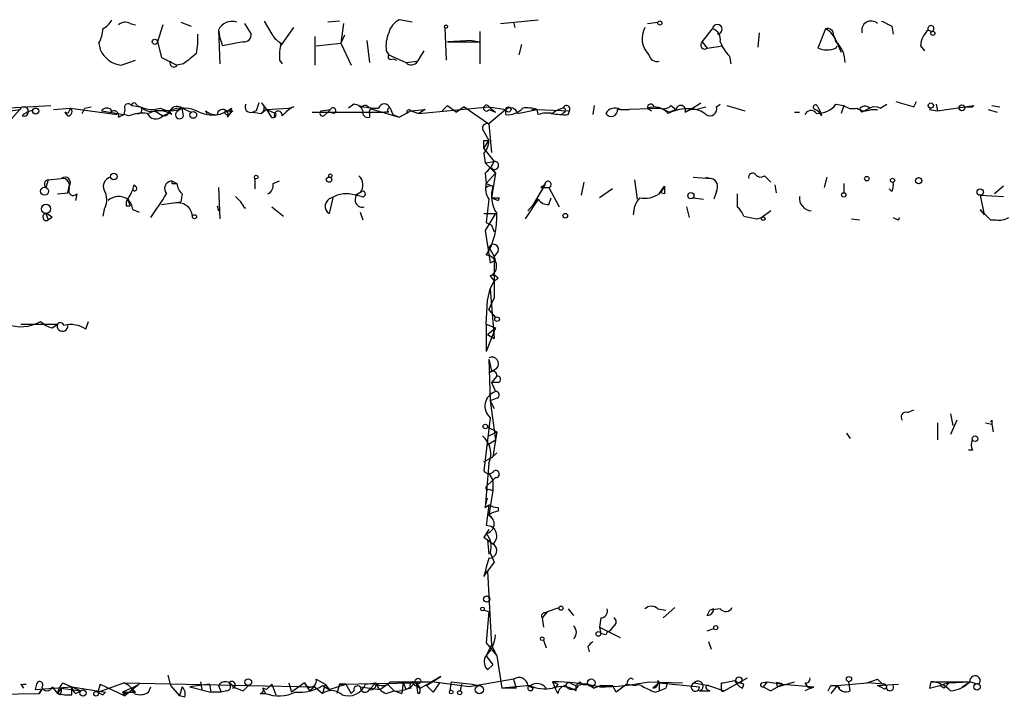
# Model space of a CAD drawing. Extents: x -24434 to 40507, y -119167 to 25838.
# Drawn here: x 449 to 513, y 24911 to 24955 of the extents above; entities that cross this region are included whole.
import ezdxf

# ---------------------------------------------------------------- set-up
doc = ezdxf.new("R2010")
doc.units = 0
doc.header["$MEASUREMENT"] = 0
doc.layers.add('MAIN', color=5, linetype='CONTINUOUS')

msp = doc.modelspace()

# ---------------------------------------------------------------- linework, layer by layer
at = {"layer": 'MAIN'}
for p, q in [((455.93, 24954.6817), (456.2687, 24954.597)), ((458.0467, 24954.597), (457.708, 24953.4963)), ((459.232, 24954.7663), (459.9093, 24954.5123)), ((463.3807, 24954.6817), (463.804, 24954.0043)), ((464.6507, 24954.851), (465.1587, 24954.0043)), ((465.7513, 24953.2423), (466.598, 24954.4277)), ((469.5613, 24954.851), (468.7993, 24954.7663)), ((469.8153, 24954.6817), (469.646, 24953.4117)), ((474.3027, 24954.7663), (473.456, 24954.9357)), ((476.4193, 24954.4277), (476.504, 24952.311)), ((480.06, 24954.6817), (482.5153, 24954.9357)), ((480.9067, 24954.7663), (480.9913, 24954.4277)), ((489.6273, 24954.6817), (490.3047, 24954.7663)), ((493.1833, 24953.4963), (493.8607, 24954.343)), ((501.2267, 24954.343), (500.7187, 24953.073)), ((505.5447, 24954.5123), (505.6293, 24954.0043)), ((461.6873, 24954.2583), (461.772, 24953.7503)), ((461.6873, 24954.2583), (461.772, 24952.057)), ((461.772, 24953.7503), (461.9413, 24953.2423)), ((467.9527, 24953.835), (467.9527, 24951.9723)), ((469.9, 24953.9197), (469.646, 24953.4117)), ((478.7053, 24954.1737), (478.7053, 24952.057)), ((496.9087, 24954.089), (496.824, 24953.1577)), ((501.7347, 24953.9197), (502.2427, 24952.819)), ((507.9153, 24954.2583), (508.1693, 24954.1737)), ((453.898, 24953.4117), (453.9827, 24952.9883)), ((457.708, 24953.4963), (457.962, 24952.4803)), ((463.296, 24953.4963), (461.9413, 24953.2423)), ((468.0373, 24953.2423), (469.646, 24953.4117)), ((469.646, 24953.4117), (470.3233, 24951.9723)), ((471.3393, 24953.581), (471.5087, 24952.1417)), ((478.1973, 24953.581), (476.5887, 24953.4963)), ((476.5887, 24953.4963), (478.7053, 24953.4963)), ((478.1973, 24953.581), (478.7053, 24953.4963)), ((481.4147, 24953.327), (481.2453, 24952.6497)), ((493.1833, 24953.4963), (493.522, 24953.073)), ((493.522, 24953.073), (494.538, 24953.2423)), ((501.904, 24953.073), (501.9887, 24953.2423)), ((507.4073, 24953.2423), (507.6613, 24952.9037)), ((457.962, 24952.4803), (458.978, 24951.9723)), ((472.6093, 24952.9037), (472.7787, 24952.6497)), ((472.7787, 24952.6497), (473.8793, 24952.1417)), ((473.0327, 24952.3957), (473.2867, 24952.311)), ((475.0647, 24952.9037), (474.6413, 24952.2263)), ((494.9613, 24952.565), (495.046, 24952.057)), ((455.3373, 24951.9723), (456.2687, 24952.311)), ((459.4013, 24952.057), (458.978, 24951.9723)), ((465.6667, 24952.311), (465.836, 24952.057)), ((473.8793, 24952.1417), (474.6413, 24952.2263)), ((446.1933, 24949.0937), (450.7653, 24949.3477)), ((450.9347, 24949.0937), (452.0353, 24949.1783)), ((452.0353, 24949.1783), (455.0833, 24948.755)), ((452.9667, 24949.1783), (453.39, 24949.263)), ((456.0147, 24949.3477), (456.6073, 24949.263)), ((456.3533, 24949.3477), (456.6073, 24949.263)), ((459.3167, 24949.1783), (459.0627, 24949.009)), ((459.4013, 24948.6703), (459.3167, 24949.1783)), ((459.3167, 24949.1783), (459.9093, 24948.9243)), ((459.3167, 24949.1783), (459.9093, 24948.9243)), ((462.534, 24949.1783), (462.4493, 24948.8397)), ((464.4813, 24949.517), (464.82, 24949.0937)), ((464.82, 24949.0937), (466.2593, 24949.1783)), ((466.2593, 24949.1783), (466.598, 24949.263)), ((470.4927, 24949.4323), (470.154, 24949.1783)), ((471.0007, 24949.1783), (470.8313, 24949.3477)), ((471.424, 24949.263), (471.7627, 24949.0937)), ((472.8633, 24949.1783), (473.0327, 24948.755)), ((474.726, 24948.8397), (479.298, 24949.263)), ((476.5887, 24949.3477), (476.25, 24949.009)), ((476.5887, 24949.3477), (476.25, 24949.009)), ((476.5887, 24949.3477), (477.1813, 24948.9243)), ((477.6893, 24949.263), (477.1813, 24948.9243)), ((477.6893, 24949.263), (479.298, 24948.1623)), ((477.6893, 24949.263), (479.298, 24948.1623)), ((479.298, 24949.263), (480.3987, 24949.0937)), ((479.298, 24949.263), (479.7213, 24948.9243)), ((486.156, 24949.3477), (486.0713, 24948.755)), ((487.7647, 24949.0937), (490.474, 24949.1783)), ((489.6273, 24949.1783), (489.8813, 24949.009)), ((490.0507, 24949.263), (490.474, 24949.1783)), ((490.474, 24949.1783), (491.0667, 24948.9243)), ((491.1513, 24949.3477), (491.49, 24949.0937)), ((492.4213, 24949.0937), (493.0987, 24949.517)), ((492.76, 24949.0937), (493.4373, 24949.263)), ((494.1147, 24949.263), (494.3687, 24949.4323)), ((494.792, 24949.3477), (495.9773, 24949.009)), ((500.7187, 24949.263), (500.888, 24948.9243)), ((501.904, 24949.4323), (502.412, 24949.3477)), ((502.412, 24949.3477), (502.2427, 24948.8397)), ((504.1053, 24949.1783), (503.5973, 24948.9243)), ((504.7827, 24949.1783), (505.206, 24949.4323)), ((506.984, 24949.263), (507.1533, 24949.6017)), ((508.4233, 24949.4323), (508.508, 24949.009)), ((508.508, 24949.009), (510.8787, 24949.3477)), ((510.286, 24949.263), (510.794, 24949.263)), ((510.794, 24949.263), (510.8787, 24949.3477)), ((510.8787, 24949.3477), (510.794, 24949.263)), ((512.064, 24949.3477), (512.572, 24949.263)), ((448.1407, 24949.009), (448.7333, 24949.0937)), ((448.7333, 24949.0937), (448.2253, 24948.501)), ((451.866, 24948.8397), (451.6967, 24948.9243)), ((451.866, 24948.6703), (451.6967, 24948.9243)), ((454.0673, 24949.009), (455.5067, 24948.755)), ((454.7447, 24949.009), (454.66, 24948.9243)), ((455.168, 24948.5857), (455.5067, 24948.755)), ((455.5913, 24949.0937), (455.5067, 24948.755)), ((455.8453, 24948.6703), (455.5067, 24948.755)), ((457.5387, 24949.009), (457.1153, 24948.8397)), ((458.47, 24949.009), (457.5387, 24949.009)), ((457.5387, 24949.009), (458.0467, 24948.6703)), ((458.47, 24948.8397), (458.0467, 24948.6703)), ((458.3007, 24948.6703), (458.0467, 24948.6703)), ((458.6393, 24948.755), (458.47, 24949.009)), ((460.8407, 24949.009), (460.9253, 24948.8397)), ((462.28, 24948.5857), (462.4493, 24948.8397)), ((462.6187, 24949.009), (462.4493, 24948.8397)), ((462.4493, 24949.009), (462.4493, 24948.8397)), ((464.1427, 24949.009), (463.8887, 24948.9243)), ((463.8887, 24948.9243), (464.4813, 24948.8397)), ((464.82, 24949.0937), (464.4813, 24948.8397)), ((464.82, 24949.0937), (465.4127, 24948.8397)), ((464.82, 24949.0937), (465.074, 24948.6703)), ((467.7833, 24948.9243), (472.5247, 24948.9243)), ((468.376, 24949.009), (468.9687, 24949.0937)), ((468.5453, 24948.6703), (468.7993, 24948.9243)), ((468.9687, 24949.0937), (468.7993, 24948.9243)), ((469.2227, 24948.8397), (468.7993, 24948.9243)), ((471.5087, 24948.8397), (471.5087, 24948.5857)), ((471.7627, 24949.0937), (473.456, 24948.5857)), ((472.7787, 24948.9243), (472.5247, 24948.9243)), ((473.0327, 24948.755), (473.456, 24948.5857)), ((473.456, 24948.5857), (474.218, 24949.009)), ((474.218, 24949.009), (475.1493, 24949.0937)), ((474.218, 24949.009), (474.726, 24948.8397)), ((475.1493, 24949.0937), (474.726, 24948.8397)), ((479.298, 24949.0937), (479.7213, 24948.9243)), ((480.3987, 24949.0937), (479.298, 24948.1623)), ((480.3987, 24948.755), (480.3987, 24949.0937)), ((481.1607, 24948.8397), (482.4307, 24949.0937)), ((482.092, 24949.0937), (482.4307, 24949.0937)), ((482.4307, 24949.0937), (484.5473, 24949.009)), ((482.5153, 24948.755), (482.4307, 24949.0937)), ((484.2087, 24948.9243), (484.0393, 24948.755)), ((484.4627, 24948.755), (484.5473, 24949.009)), ((487.7647, 24949.0937), (487.68, 24949.0937)), ((487.8493, 24949.0937), (488.442, 24949.0937)), ((491.49, 24949.0937), (491.0667, 24948.9243)), ((492.4213, 24949.0937), (492.0827, 24948.9243)), ((492.0827, 24948.9243), (492.4213, 24949.0937)), ((492.4213, 24949.0937), (492.0827, 24948.9243)), ((499.1947, 24948.9243), (499.5333, 24948.9243)), ((500.9727, 24948.6703), (500.888, 24948.9243)), ((503.428, 24949.0937), (503.5973, 24948.9243)), ((504.19, 24949.0937), (504.6133, 24949.0937)), ((508, 24949.0937), (508.508, 24949.009)), ((511.81, 24949.0937), (512.4027, 24948.9243)), ((479.298, 24948.1623), (479.4673, 24946.2997)), ((478.9593, 24947.6543), (479.298, 24947.0617)), ((478.9593, 24946.5537), (479.298, 24947.0617)), ((478.9593, 24947.0617), (479.298, 24947.0617)), ((478.9593, 24946.5537), (479.6367, 24945.707)), ((478.9593, 24946.215), (479.044, 24945.6223)), ((479.044, 24945.6223), (479.6367, 24945.707)), ((479.044, 24945.6223), (479.7213, 24944.945)), ((479.044, 24944.945), (479.1287, 24944.2677)), ((479.7213, 24944.945), (479.1287, 24944.2677)), ((479.4673, 24945.2837), (479.7213, 24944.945)), ((479.7213, 24944.945), (479.4673, 24943.3363)), ((492.5907, 24944.691), (493.776, 24944.6063)), ((493.4373, 24944.691), (493.776, 24944.6063)), ((493.4373, 24944.691), (493.776, 24944.6063)), ((497.2473, 24944.7757), (497.6707, 24944.3523)), ((501.3113, 24944.691), (501.142, 24944.0137)), ((450.596, 24944.5217), (450.4267, 24944.0137)), ((450.596, 24944.5217), (451.4427, 24944.6063)), ((451.866, 24943.675), (451.9507, 24944.0983)), ((451.866, 24943.675), (451.9507, 24944.0983)), ((456.184, 24944.183), (456.2687, 24944.0983)), ((458.6393, 24944.437), (458.978, 24944.2677)), ((458.6393, 24944.2677), (458.978, 24944.2677)), ((464.058, 24944.6063), (464.058, 24943.929)), ((465.2433, 24944.2677), (465.6667, 24944.437)), ((479.1287, 24944.2677), (479.552, 24944.0983)), ((479.1287, 24944.2677), (479.552, 24944.0983)), ((479.1287, 24944.0137), (479.1287, 24944.2677)), ((482.9387, 24944.183), (482.1767, 24942.913)), ((482.9387, 24944.183), (482.6847, 24944.0137)), ((485.4787, 24944.3523), (485.3093, 24943.5057)), ((488.7807, 24944.5217), (488.95, 24943.2517)), ((490.3893, 24943.5903), (490.728, 24944.0983)), ((497.9247, 24944.183), (498.0093, 24943.675)), ((502.412, 24944.2677), (502.412, 24943.675)), ((512.826, 24944.0983), (512.2333, 24943.5903)), ((451.1887, 24943.5903), (451.866, 24943.675)), ((452.4587, 24943.5903), (452.374, 24943.167)), ((459.3167, 24943.5903), (459.232, 24943.0823)), ((461.6873, 24944.0137), (461.772, 24941.9817)), ((470.5773, 24943.5057), (471.0007, 24943.7597)), ((471.0007, 24943.421), (470.5773, 24943.5057)), ((482.6847, 24944.0137), (483.1927, 24944.0137)), ((483.1927, 24944.0137), (483.87, 24942.7437)), ((487.3413, 24943.929), (486.4947, 24943.3363)), ((490.728, 24943.5903), (490.474, 24943.675)), ((494.1147, 24943.7597), (493.9453, 24943.2517)), ((495.4693, 24943.5903), (495.4693, 24942.7437)), ((505.5447, 24943.7597), (505.3753, 24943.929)), ((511.302, 24943.5057), (512.826, 24943.421)), ((511.302, 24943.5057), (511.556, 24942.2357)), ((455.676, 24942.8283), (455.93, 24942.8283)), ((455.7607, 24943.2517), (455.93, 24942.8283)), ((457.962, 24942.913), (459.232, 24943.0823)), ((461.6027, 24942.8283), (461.6873, 24942.4897)), ((469.138, 24943.3363), (468.884, 24942.3203)), ((479.4673, 24943.3363), (479.8907, 24943.167)), ((479.9753, 24943.3363), (479.8907, 24943.167)), ((482.5153, 24943.2517), (481.6687, 24941.9817)), ((481.838, 24942.4897), (482.5153, 24943.2517)), ((483.1927, 24942.913), (483.362, 24943.3363)), ((492.5907, 24943.3363), (493.268, 24943.2517)), ((450.4267, 24942.3203), (450.596, 24941.897)), ((454.2367, 24942.5743), (454.152, 24942.151)), ((456.0993, 24942.5743), (456.5227, 24942.405)), ((465.1587, 24942.7437), (465.9207, 24942.151)), ((470.916, 24942.405), (471.0853, 24941.897)), ((478.9593, 24942.3203), (479.7213, 24942.3203)), ((479.7213, 24942.3203), (479.044, 24941.2197)), ((492.1673, 24942.7437), (492.3367, 24942.0663)), ((497.6707, 24942.4897), (497.078, 24942.0663)), ((511.302, 24942.5743), (511.556, 24942.2357)), ((450.85, 24942.0663), (450.596, 24941.897)), ((479.1287, 24941.7277), (479.4673, 24941.5583)), ((479.4673, 24941.5583), (479.6367, 24941.135)), ((496.7393, 24941.9817), (497.078, 24942.0663)), ((502.92, 24941.9817), (503.428, 24941.897)), ((505.968, 24941.897), (506.0527, 24942.0663)), ((511.9793, 24941.897), (512.318, 24941.897)), ((479.044, 24941.2197), (479.3827, 24939.103)), ((479.298, 24940.119), (479.6367, 24939.5263)), ((479.8907, 24939.865), (479.6367, 24939.5263)), ((479.7213, 24939.2723), (479.6367, 24939.5263)), ((479.6367, 24939.5263), (479.6367, 24936.817)), ((479.3827, 24938.2563), (479.6367, 24937.9177)), ((479.3827, 24937.4097), (479.6367, 24937.9177)), ((479.8907, 24938.087), (479.6367, 24937.9177)), ((479.2133, 24936.6477), (479.3827, 24937.4097)), ((479.3827, 24937.4097), (479.6367, 24934.1923)), ((479.1287, 24935.1237), (479.2133, 24936.6477)), ((479.298, 24936.055), (479.6367, 24936.817)), ((479.298, 24936.055), (479.7213, 24935.547)), ((448.818, 24935.1237), (451.1887, 24935.1237)), ((450.85, 24934.8697), (451.1887, 24935.1237)), ((453.0513, 24934.785), (453.2207, 24935.293)), ((479.1287, 24935.1237), (479.7213, 24934.8697)), ((479.1287, 24935.1237), (479.1287, 24933.3457)), ((479.7213, 24934.8697), (479.1287, 24933.3457)), ((479.2133, 24934.4463), (479.7213, 24934.8697)), ((479.2133, 24934.4463), (479.6367, 24934.1923)), ((479.298, 24932.8377), (479.4673, 24932.0757)), ((479.298, 24932.8377), (479.3827, 24930.1283)), ((479.3827, 24931.991), (479.806, 24932.245)), ((479.806, 24931.737), (479.4673, 24931.3137)), ((479.8907, 24931.3137), (479.4673, 24931.3137)), ((479.4673, 24931.3137), (479.7213, 24930.721)), ((479.806, 24930.2977), (479.3827, 24930.1283)), ((479.3827, 24930.1283), (479.6367, 24929.6203)), ((479.3827, 24930.1283), (479.7213, 24927.5883)), ((506.5607, 24929.3663), (506.984, 24929.5357)), ((479.3827, 24929.0277), (478.9593, 24925.5563)), ((508.508, 24928.689), (508.508, 24927.5883)), ((509.3547, 24929.2817), (509.524, 24928.5197)), ((509.778, 24928.8583), (509.3547, 24927.927)), ((511.6407, 24928.689), (512.064, 24928.6043)), ((512.064, 24928.8583), (512.064, 24928.6043)), ((479.2133, 24928.435), (479.806, 24928.0963)), ((479.298, 24927.8423), (479.806, 24928.0963)), ((479.806, 24928.0963), (479.552, 24926.4877)), ((502.5813, 24928.0117), (502.8353, 24927.673)), ((512.064, 24928.6043), (512.1487, 24928.0963)), ((479.2133, 24927.2497), (479.7213, 24927.5883)), ((479.806, 24926.7417), (479.4673, 24926.403)), ((510.794, 24926.911), (510.54, 24926.911)), ((478.9593, 24926.149), (479.552, 24926.4877)), ((479.298, 24926.0643), (479.044, 24923.1857)), ((479.1287, 24924.5403), (479.552, 24924.9637)), ((479.298, 24925.387), (479.552, 24924.9637)), ((479.7213, 24925.133), (479.552, 24924.9637)), ((479.552, 24924.9637), (479.552, 24924.2863)), ((479.298, 24924.371), (479.552, 24924.2863)), ((479.552, 24924.2863), (479.298, 24922.6777)), ((479.044, 24923.1857), (479.2133, 24923.7783)), ((479.044, 24923.1857), (479.298, 24923.355)), ((479.8907, 24923.1857), (479.8907, 24922.9317)), ((479.298, 24922.6777), (479.552, 24922.4237)), ((478.9593, 24921.2383), (479.2133, 24921.069)), ((479.2133, 24921.069), (479.552, 24920.815)), ((479.2133, 24921.069), (479.552, 24920.815)), ((479.2133, 24921.069), (479.298, 24920.1377)), ((479.3827, 24920.2223), (479.6367, 24919.6297)), ((478.9593, 24918.6983), (479.2133, 24919.037)), ((479.6367, 24919.6297), (479.2133, 24919.037)), ((479.6367, 24919.6297), (479.2133, 24919.037)), ((479.2133, 24919.037), (479.4673, 24914.211)), ((478.9593, 24916.497), (479.298, 24916.4123)), ((483.108, 24916.4123), (483.87, 24916.6663)), ((484.4627, 24916.5817), (484.8013, 24916.1583)), ((490.3047, 24916.5817), (490.8127, 24916.497)), ((491.4053, 24916.6663), (490.6433, 24915.989)), ((493.522, 24916.1583), (493.6913, 24916.497)), ((494.3687, 24916.5817), (493.6913, 24916.497)), ((493.9453, 24916.5817), (493.6913, 24916.497)), ((479.298, 24916.4123), (479.1287, 24914.3803)), ((483.108, 24916.4123), (482.7693, 24915.989)), ((482.7693, 24915.989), (482.854, 24915.3963)), ((482.9387, 24916.3277), (483.108, 24916.4123)), ((486.5793, 24915.989), (486.4947, 24915.3963)), ((486.4947, 24915.3963), (487.8493, 24914.719)), ((486.4947, 24915.3963), (486.5793, 24914.973)), ((487.426, 24915.481), (487.172, 24915.1423)), ((493.522, 24915.1423), (493.9453, 24915.3117)), ((482.854, 24914.5497), (483.0233, 24914.0417)), ((486.918, 24914.8883), (486.5793, 24914.973)), ((479.1287, 24914.3803), (479.806, 24913.5337)), ((479.1287, 24913.5337), (479.4673, 24914.211)), ((479.4673, 24914.211), (479.806, 24913.5337)), ((485.7327, 24914.1263), (485.8173, 24913.7877)), ((493.6067, 24914.465), (493.776, 24913.957)), ((479.1287, 24913.5337), (479.552, 24912.941)), ((479.806, 24913.5337), (480.1447, 24911.417)), ((479.2133, 24912.6023), (479.552, 24912.941)), ((458.3853, 24912.2637), (458.5547, 24911.5863)), ((468.0373, 24912.0097), (468.63, 24911.671)), ((475.234, 24911.5863), (476.1653, 24912.179)), ((476.1653, 24912.179), (475.5727, 24911.8403)), ((480.9067, 24912.0097), (478.028, 24911.5017)), ((480.9067, 24912.0097), (481.076, 24911.417)), ((488.5267, 24912.0943), (488.696, 24912.0097)), ((494.6227, 24911.2477), (496.1467, 24912.0943)), ((503.936, 24911.7557), (504.6133, 24912.0097)), ((448.818, 24911.671), (448.9873, 24911.417)), ((448.818, 24911.671), (448.9873, 24911.417)), ((448.9873, 24911.671), (449.1567, 24911.671)), ((449.834, 24911.671), (449.7493, 24911.3323)), ((449.7493, 24911.3323), (452.12, 24911.5017)), ((450.85, 24911.5017), (451.1887, 24911.0783)), ((451.4427, 24911.417), (451.1887, 24911.0783)), ((451.4427, 24911.417), (452.7127, 24911.2477)), ((451.5273, 24911.7557), (452.12, 24911.5017)), ((452.12, 24911.5017), (452.7127, 24911.2477)), ((452.12, 24911.5017), (454.3213, 24911.163)), ((452.12, 24910.9937), (452.12, 24911.5017)), ((453.8133, 24911.163), (455.5067, 24911.7557)), ((453.9827, 24911.671), (453.8133, 24911.163)), ((453.9827, 24911.671), (453.8133, 24911.163)), ((453.9827, 24911.671), (455.5913, 24910.909)), ((456.0147, 24911.417), (455.422, 24911.163)), ((456.0147, 24911.417), (455.422, 24911.163)), ((455.5067, 24911.7557), (463.6347, 24911.5863)), ((456.5227, 24911.671), (455.5913, 24910.909)), ((456.0147, 24911.417), (456.5227, 24911.671)), ((456.0147, 24911.417), (456.2687, 24911.163)), ((457.1153, 24911.163), (457.2847, 24911.5017)), ((458.5547, 24911.5863), (459.1473, 24910.909)), ((459.3167, 24911.5017), (459.1473, 24910.909)), ((461.0947, 24911.671), (459.8247, 24911.5017)), ((459.8247, 24911.5017), (461.1793, 24911.163)), ((460.502, 24911.8403), (460.5867, 24911.3323)), ((461.0947, 24911.671), (461.1793, 24911.163)), ((461.6873, 24911.5863), (461.8567, 24911.163)), ((461.6873, 24911.5863), (461.8567, 24911.163)), ((461.6873, 24911.5863), (461.8567, 24911.163)), ((462.6187, 24911.5017), (463.296, 24911.2477)), ((463.296, 24911.2477), (463.6347, 24911.5863)), ((463.6347, 24911.5863), (463.296, 24911.2477)), ((463.6347, 24911.5863), (467.9527, 24911.5017)), ((464.82, 24911.3323), (464.566, 24911.417)), ((464.566, 24911.417), (464.7353, 24911.0783)), ((465.1587, 24911.671), (465.4127, 24910.9937)), ((466.2593, 24911.7557), (466.4287, 24911.163)), ((467.2753, 24911.7557), (466.4287, 24911.163)), ((467.2753, 24911.7557), (467.614, 24911.2477)), ((467.9527, 24911.5017), (467.614, 24911.2477)), ((467.9527, 24911.5017), (468.4607, 24911.0783)), ((468.63, 24911.671), (468.4607, 24911.0783)), ((468.4607, 24911.5863), (468.884, 24911.3323)), ((468.63, 24911.671), (468.884, 24911.3323)), ((468.884, 24911.3323), (469.9847, 24911.671)), ((469.5613, 24911.671), (469.392, 24911.0783)), ((469.5613, 24911.671), (474.5567, 24911.7557)), ((469.9847, 24911.671), (469.5613, 24911.671)), ((469.5613, 24911.671), (469.9847, 24911.671)), ((469.9847, 24911.671), (470.3233, 24911.0783)), ((470.916, 24911.5017), (472.186, 24911.3323)), ((471.2547, 24911.671), (471.932, 24911.7557)), ((471.932, 24911.7557), (471.5087, 24911.3323)), ((472.186, 24911.3323), (472.694, 24911.671)), ((472.694, 24911.671), (473.1173, 24911.2477)), ((472.8633, 24911.8403), (473.71, 24911.8403)), ((473.71, 24911.8403), (473.6253, 24911.0783)), ((473.71, 24911.8403), (473.8793, 24911.3323)), ((473.71, 24911.8403), (475.5727, 24911.8403)), ((474.218, 24911.417), (473.8793, 24911.3323)), ((474.3873, 24911.671), (474.8107, 24911.417)), ((474.5567, 24911.7557), (474.6413, 24911.163)), ((474.5567, 24911.7557), (474.6413, 24911.163)), ((474.5567, 24911.7557), (474.8107, 24911.417)), ((474.8107, 24911.417), (475.5727, 24911.8403)), ((474.8107, 24911.163), (474.8107, 24911.417)), ((475.6573, 24911.163), (475.234, 24911.5863)), ((478.028, 24911.5017), (475.5727, 24911.8403)), ((476.0807, 24911.7557), (475.6573, 24911.163)), ((476.0807, 24911.7557), (475.6573, 24911.163)), ((476.8427, 24911.8403), (476.758, 24911.2477)), ((476.8427, 24911.8403), (478.1973, 24911.671)), ((477.52, 24911.671), (477.4353, 24911.2477)), ((478.1973, 24911.671), (478.6207, 24911.5863)), ((482.0073, 24911.5863), (480.1447, 24911.417)), ((481.076, 24911.417), (480.1447, 24911.417)), ((481.838, 24911.5863), (482.1767, 24911.417)), ((483.4467, 24911.8403), (483.616, 24911.417)), ((483.7853, 24911.671), (483.616, 24911.417)), ((483.7853, 24911.0783), (483.616, 24911.417)), ((484.7167, 24911.671), (484.9707, 24911.5863)), ((485.2247, 24911.8403), (484.9707, 24911.5863)), ((484.9707, 24911.2477), (484.9707, 24911.5863)), ((485.7327, 24911.671), (486.156, 24911.417)), ((486.5793, 24911.5863), (486.156, 24911.417)), ((486.5793, 24911.5863), (487.3413, 24911.5863)), ((487.5953, 24911.163), (487.3413, 24911.5863)), ((488.2727, 24911.671), (488.8653, 24911.5863)), ((489.712, 24911.8403), (491.9133, 24911.7557)), ((490.3893, 24911.7557), (489.966, 24911.417)), ((490.3047, 24911.925), (490.3893, 24911.7557)), ((490.3893, 24911.7557), (490.3893, 24911.2477)), ((490.3893, 24911.7557), (493.014, 24911.5017)), ((490.3893, 24911.2477), (490.8127, 24911.417)), ((490.8973, 24911.7557), (490.8127, 24911.417)), ((492.6753, 24911.7557), (493.6067, 24911.5863)), ((493.6067, 24911.5863), (494.6227, 24911.2477)), ((494.4533, 24911.417), (494.4533, 24911.7557)), ((495.8927, 24911.671), (495.554, 24911.7557)), ((495.808, 24911.417), (495.8927, 24911.671)), ((497.078, 24911.7557), (497.4167, 24911.8403)), ((497.4167, 24911.8403), (497.1627, 24911.5017)), ((497.1627, 24911.5017), (497.6707, 24911.2477)), ((497.1627, 24911.5017), (497.6707, 24911.2477)), ((497.4167, 24911.8403), (498.4327, 24911.671)), ((498.4327, 24911.671), (497.6707, 24911.2477)), ((498.0093, 24911.7557), (498.094, 24911.5017)), ((498.094, 24911.5017), (499.1947, 24911.8403)), ((498.4327, 24911.671), (500.4647, 24911.5017)), ((499.872, 24911.7557), (500.0413, 24911.5017)), ((500.4647, 24911.5017), (499.872, 24911.2477)), ((500.0413, 24911.5017), (500.2953, 24911.417)), ((500.2953, 24911.417), (500.4647, 24911.5017)), ((501.9887, 24911.5863), (501.5653, 24911.0783)), ((501.5653, 24911.5863), (501.9887, 24911.5863)), ((501.9887, 24911.5863), (503.936, 24911.7557)), ((501.9887, 24911.5863), (502.158, 24911.417)), ((502.8353, 24911.2477), (502.7507, 24911.8403)), ((505.0367, 24911.671), (503.936, 24911.7557)), ((505.0367, 24911.671), (503.936, 24911.7557)), ((504.6133, 24911.5863), (505.968, 24911.671)), ((504.952, 24911.417), (504.6133, 24911.5863)), ((508, 24911.417), (508.6773, 24911.5863)), ((508.0847, 24911.8403), (510.6247, 24911.8403)), ((509.27, 24911.7557), (508.6773, 24911.5863)), ((508.9313, 24911.417), (508.6773, 24911.5863)), ((509.27, 24911.7557), (510.6247, 24911.8403)), ((510.1167, 24911.5017), (510.6247, 24911.8403)), ((510.6247, 24911.8403), (511.2173, 24911.671)), ((445.516, 24910.9937), (450.0033, 24911.0783)), ((450.1727, 24911.3323), (450.0033, 24911.0783)), ((450.0033, 24911.0783), (450.1727, 24911.3323)), ((451.358, 24910.9937), (451.1887, 24911.0783)), ((452.374, 24911.0783), (452.7127, 24911.2477)), ((454.152, 24910.9937), (454.3213, 24911.163)), ((455.422, 24911.163), (455.5913, 24910.909)), ((455.422, 24911.163), (455.676, 24911.0783)), ((455.422, 24911.163), (456.2687, 24911.163)), ((459.486, 24910.8243), (459.1473, 24910.909)), ((461.8567, 24911.163), (461.1793, 24911.163)), ((462.1953, 24911.2477), (461.8567, 24911.163)), ((464.3967, 24911.0783), (464.7353, 24911.0783)), ((470.4927, 24911.2477), (470.3233, 24911.0783)), ((472.6093, 24911.0783), (473.1173, 24911.2477)), ((473.1173, 24911.2477), (473.6253, 24911.0783)), ((473.1173, 24911.2477), (473.6253, 24911.0783)), ((490.1353, 24911.163), (490.3893, 24911.2477)), ((493.014, 24911.2477), (493.6913, 24911.2477)), ((493.522, 24911.3323), (493.6913, 24911.2477))]:
    msp.add_line(p, q, dxfattribs=at)
for centre, radius in [((476.5039, 24954.4912), 0.1058), ((490.4316, 24954.7241), 0.1338), ((457.5386, 24953.4964), 0.1693), ((508.2116, 24954.0467), 0.1338), ((449.7795, 24948.9849), 0.201), ((480.568, 24949.0937), 0.1693), ((508.0846, 24949.3477), 0.1693), ((510.106, 24949.1995), 0.1907), ((460.0363, 24948.7409), 0.2231), ((454.8716, 24944.7334), 0.2158), ((464.1426, 24944.691), 0.1197), ((468.884, 24944.5217), 0.1693), ((468.9686, 24944.7757), 0.1197), ((503.9148, 24944.5852), 0.1496), ((505.5869, 24944.4794), 0.1338), ((507.2924, 24944.4612), 0.201), ((450.3525, 24943.765), 0.2595), ((492.4515, 24943.4815), 0.201), ((502.412, 24943.5339), 0.1411), ((511.3019, 24943.7174), 0.2116), ((450.4462, 24942.62), 0.3002), ((460.121, 24942.1087), 0.1338), ((484.2721, 24942.1722), 0.1496), ((497.1626, 24941.9817), 0.1197), ((479.8271, 24935.4412), 0.1496), ((479.0651, 24928.4562), 0.1496), ((510.9633, 24927.6589), 0.1834), ((479.1528, 24917.2288), 0.201), ((478.8746, 24916.5817), 0.1197), ((483.9969, 24916.6241), 0.1338), ((494.0723, 24915.3541), 0.1338), ((482.7693, 24914.6344), 0.1197), ((486.4311, 24914.9519), 0.1496), ((463.6225, 24911.8041), 0.218), ((474.6836, 24911.8827), 0.1796), ((485.9624, 24911.7678), 0.2493), ((495.5781, 24911.9553), 0.201), ((502.7506, 24912.0097), 0.1693), ((478.6706, 24911.3208), 0.2702), ((511.0903, 24911.5017), 0.2116), ((452.8578, 24911.1086), 0.201), ((453.7075, 24911.0572), 0.1496), ((476.8426, 24911.1631), 0.1197), ((477.393, 24911.1207), 0.1338)]:
    msp.add_circle(centre, radius, dxfattribs=at)
for centre, radius, start, end in [((451.8951, 24954.4582), 2.2598, 332.413275, 357.077961), ((453.4326, 24955.6551), 1.4964, 298.735138, 331.264862), ((455.6034, 24954.1496), 0.6243, 58.458631, 134.22122), ((462.5482, 24953.8864), 0.9378, 69.756434, 156.636149), ((474.035, 24953.7783), 1.2941, 116.576931, 166.108716), ((490.7705, 24953.708), 1.4969, 151.262153, 224.994587), ((494.174, 24954.3176), 0.3143, 274.616804, 175.365028), ((493.6426, 24953.6364), 0.7395, 349.079064, 72.846573), ((501.3536, 24953.9788), 0.3857, 351.184936, 109.210121), ((500.6482, 24953.186), 1.2936, 13.879402, 63.434949), ((504.1907, 24954.2389), 0.6121, 46.337144, 194.177014), ((589.8859, 25124.0415), 189.3504, 243.320371, 243.54954), ((508.0886, 24954.355), 0.1985, 293.994735, 209.161164), ((455.2121, 24953.708), 5.1292, 349.056798, 3.311688), ((463.3665, 24953.9338), 0.4431, 260.845888, 9.154112), ((466.4716, 24954.7246), 1.4975, 208.750617, 241.249383), ((474.7684, 24953.1999), 2.1793, 155.922459, 187.811463), ((508.8748, 24953.1435), 1.4709, 130.718332, 176.148352), ((469.0149, 24952.6073), 3.3613, 166.153931, 185.057234), ((493.3527, 24953.2847), 0.2625, 128.659808, 308.659808), ((496.8399, 24954.4145), 2.6363, 200.383071, 224.552782), ((501.3114, 24954.756), 1.7843, 250.599329, 289.397642), ((500.6352, 24952.1342), 1.8615, 0.230844, 47.031038), ((455.5493, 24953.6659), 1.7069, 203.389884, 262.864991), ((629.1519, 24740.7178), 271.0711, 128.542738, 128.771917), ((472.9057, 24952.5227), 0.1796, 135, 315), ((490.2623, 24952.7766), 0.5647, 192.985492, 282.995377), ((458.7663, 24952.0993), 0.2467, 149.016328, 329.048191), ((474.2286, 24952.4697), 0.4791, 223.198733, 329.468974), ((449.0074, 24948.9578), 0.3059, 249.989696, 153.627581), ((536.6106, 24906.679), 94.6529, 153.320357, 153.549513), ((451.86, 24948.9545), 0.2843, 271.209443, 51.928805), ((368.232, 24991.359), 94.6529, 333.306822, 333.536005), ((454.406, 24948.776), 0.4111, 34.525032, 145.474968), ((455.803, 24949.2206), 0.2469, 30.979674, 210.93987), ((456.184, 24949.3477), 0.1693, 0, 180), ((456.4419, 24949.0744), 0.2509, 249.318318, 48.749615), ((457.3463, 24950.7798), 1.6872, 244.024197, 288.343671), ((457.3694, 24950.0535), 1.098, 226.047932, 287.961359), ((458.597, 24950.6177), 1.6093, 243.434949, 296.565051), ((458.9879, 24948.7724), 0.5224, 50.990738, 172.596025), ((459.3517, 24946.8516), 2.3306, 62.791759, 112.229166), ((461.2769, 24950.708), 1.98, 244.269671, 309.413199), ((463.7564, 24949.2444), 0.3465, 147.158459, 292.455716), ((591.2197, 24906.9405), 133.8593, 161.453816, 161.683013), ((464.2486, 24949.1784), 0.4109, 304.490571, 55.501532), ((467.4014, 24947.4439), 1.9886, 113.828505, 141.923362), ((469.138, 24949.009), 0.1893, 296.578587, 153.421413), ((470.4811, 24948.7897), 0.6428, 19.948836, 88.965828), ((472.0108, 24953.3452), 4.1679, 253.560809, 271.244199), ((471.2335, 24949.1149), 0.2413, 37.862488, 164.765709), ((472.4823, 24949.0513), 0.4016, 18.434949, 161.565051), ((472.821, 24949.0513), 0.1339, 71.578587, 251.578587), ((479.1286, 24949.1784), 0.1894, 26.537987, 333.434949), ((480.695, 24948.7126), 0.4827, 15.265529, 127.864574), ((480.5065, 24950.1171), 1.3664, 265.474901, 316.601349), ((481.7534, 24946.8069), 2.385, 73.501866, 96.116015), ((484.5886, 24947.4023), 1.8358, 104.660003, 128.464348), ((484.3478, 24949.1239), 0.2303, 330.060645, 166.337839), ((484.1663, 24949.0513), 0.1339, 288.462013, 108.421413), ((487.5106, 24948.5011), 0.6825, 60.249913, 150.257201), ((489.839, 24949.2206), 0.2159, 11.325546, 191.299523), ((490.0507, 24947.993), 1.2587, 42.275832, 109.657192), ((490.6856, 24949.7712), 0.6295, 250.359033, 317.717127), ((491.7958, 24949.0419), 0.3102, 337.711329, 170.385829), ((493.6863, 24949.1286), 0.449, 236.317011, 17.417971), ((500.5705, 24949.2419), 0.1497, 8.103038, 261.859073), ((500.6945, 24950.3673), 1.5288, 267.732008, 322.294302), ((503.0048, 24950.11), 0.9657, 232.1297, 285.24367), ((503.7983, 24949.9506), 0.9421, 235.0583, 294.565749), ((503.7991, 24948.8764), 0.43, 44.594857, 149.648618), ((504.444, 24948.586), 0.6823, 60.237412, 119.762588), ((591.0748, 25245.7868), 308.2169, 253.938103, 254.167263), ((507.5389, 24949.64), 0.7149, 310.165762, 319.771643), ((449.6431, 24948.0363), 0.9748, 93.711633, 139.426758), ((454.8717, 24948.6915), 0.3147, 340.349851, 132.282263), ((456.7345, 24946.6804), 2.1795, 82.189251, 114.077796), ((457.5989, 24949.116), 0.6318, 205.932378, 315.134663), ((457.7929, 24947.4859), 1.5255, 56.299515, 93.190456), ((543.0703, 24906.5097), 94.6752, 153.327151, 153.556306), ((459.1473, 24948.755), 0.2677, 108.421413, 341.558284), ((461.5038, 24949.7283), 0.9783, 227.328017, 275.802085), ((461.9595, 24948.743), 0.357, 333.858397, 178.073738), ((462.28, 24948.9243), 0.1893, 153.421413, 333.448488), ((462.3647, 25076.0089), 127.0002, 269.885409, 270.114592), ((462.28, 25033.6589), 84.6501, 269.885409, 270.114592), ((465.2433, 24948.7551), 0.1894, 206.605648, 26.537987), ((465.5679, 24948.7127), 0.2714, 351.013107, 207.896174), ((468.4819, 24948.8502), 0.1909, 123.698393, 289.413376), ((471.4098, 24948.9102), 0.3392, 163.066164, 286.949994), ((471.678, 24948.9244), 0.1893, 63.421413, 206.578587), ((474.091, 24948.9243), 0.1526, 33.700477, 213.66924), ((483.1503, 24946.9352), 1.9274, 81.153943, 109.235894), ((484.2513, 24953.2018), 4.4518, 258.477037, 272.721781), ((487.2708, 24949.0513), 0.4114, 210.954203, 5.915695), ((492.2522, 24946.2984), 2.8411, 79.703812, 116.556934), ((492.527, 24947.7174), 1.3804, 48.739101, 94.391702), ((500.2772, 24948.5795), 0.4416, 36.101778, 156.581625), ((500.2524, 24948.3734), 0.7791, 22.400936, 67.599064), ((503.3647, 24948.8612), 0.241, 15.177971, 74.769907), ((479.1921, 24947.866), 0.3147, 70.332702, 222.282263), ((351.9593, 24946.8077), 127.0003, 359.885409, 0.114591), ((477.9437, 24947.1124), 1.3552, 318.535684, 357.856058), ((477.8155, 24946.512), 1.9912, 308.095812, 336.153792), ((479.6692, 24945.4484), 0.2606, 219.205858, 97.16319), ((451.6755, 24944.3311), 0.3605, 319.771109, 130.228891), ((454.8024, 24944.0791), 0.6283, 103.100569, 220.028583), ((470.2732, 24944.1791), 0.8169, 321.895561, 46.909648), ((496.4684, 24944.691), 0.2518, 42.262972, 199.658416), ((496.9933, 24945.1144), 0.4233, 216.886139, 306.867191), ((450.6384, 24944.2254), 0.2993, 98.143638, 225), ((451.491, 24944.1134), 0.4953, 338.14274, 95.59663), ((453.8784, 24944.6691), 2.3563, 323.019707, 348.094435), ((456.2093, 24943.9544), 0.1557, 225.026032, 67.569818), ((456.3538, 24944.2681), 0.1899, 206.619015, 243.380985), ((458.6817, 24943.929), 0.5098, 94.771109, 221.636339), ((459.2334, 24944.3523), 0.6001, 171.8861, 188.104447), ((459.9512, 24944.3309), 0.9752, 183.715594, 229.412088), ((464.5658, 24944.183), 0.6827, 299.760495, 7.126057), ((480.2291, 24943.929), 1.1513, 162.891783, 216.032861), ((479.4249, 24943.6331), 0.4823, 74.718831, 127.891655), ((481.6548, 24943.4916), 2.1886, 163.906088, 212.356143), ((483.1445, 24944.2165), 0.2085, 283.369578, 189.245482), ((489.6999, 24944.4274), 1.0795, 315.814435, 342.249869), ((617.7279, 24943.8443), 127.0002, 179.885409, 180.114592), ((493.6279, 24944.056), 0.5699, 328.672427, 74.937113), ((504.6985, 24944.1828), 0.9461, 333.434949, 10.320555), ((452.2329, 24943.802), 0.3095, 155.770566, 316.845922), ((453.1207, 24943.2137), 1.2862, 330.18992, 21.018001), ((455.1822, 24942.3626), 1.0607, 56.949639, 130.683901), ((76.8042, 25196.8206), 457.8921, 326.195341, 326.424531), ((461.5595, 24941.854), 1.9912, 23.846208, 51.904188), ((469.9869, 24941.877), 1.7324, 70.074536, 122.609438), ((471.0588, 24943.2137), 0.4829, 107.20043, 283.311165), ((471.0712, 24943.5903), 0.1835, 247.392151, 112.595845), ((489.4155, 24945.1571), 1.8447, 260.760304, 301.861843), ((500.3555, 24943.3163), 0.8288, 172.74294, 265.834591), ((456.142, 24942.9553), 0.483, 142.140624, 195.244715), ((455.1257, 24942.511), 0.9756, 3.719932, 49.39361), ((459.0203, 24942.041), 0.9798, 6.445442, 102.471724), ((469.1909, 24942.7913), 0.5622, 104.169742, 236.912042), ((860.2158, 24900.1644), 383.347, 173.546451, 173.775633), ((479.7213, 25070.3362), 127.0002, 269.885409, 270.114592), ((483.108, 24943.5903), 0.6826, 209.738635, 277.12814), ((490.3962, 24942.2135), 1.7003, 138.674281, 179.251915), ((450.469, 24942.0917), 0.2325, 100.483399, 303.11583), ((449.6217, 24940.4991), 1.9912, 51.912268, 66.153792), ((463.423, 24942.1336), 0.5271, 85.39704, 94.60296), ((475.2338, 24942.024), 4.5818, 328.220622, 3.70785), ((494.792, 24941.8123), 1.1516, 17.103826, 53.975919), ((538.6419, 25153.721), 215.8457, 258.576788, 258.805966), ((511.535, 24942.638), 0.2416, 195.290485, 254.709515), ((638.7252, 25069.1509), 179.6053, 224.885409, 225.114592), ((548.1186, 25026.6466), 94.6529, 243.327125, 243.556335), ((512.4872, 24943.2526), 1.3661, 262.885388, 299.730836), ((479.5943, 24939.9919), 0.3224, 336.82241, 156.782742), ((479.0922, 24938.903), 0.7089, 294.18979, 87.048805), ((437.232, 25023.8276), 94.6305, 296.45046, 296.67967), ((479.5521, 24937.9177), 0.3786, 26.565051, 116.578587), ((448.8126, 24937.4805), 2.5322, 248.551963, 300.243896), ((451.2544, 24936.4951), 1.675, 225.863544, 256.028469), ((451.5174, 24935.0016), 0.3506, 159.621814, 6.123628), ((451.3792, 24934.9756), 0.2413, 15.234291, 142.137512), ((452.0353, 24933.2326), 1.8553, 56.796436, 103.188356), ((479.4956, 24932.5413), 0.4291, 316.331342, 117.412843), ((479.5521, 24931.7935), 0.2601, 347.454468, 130.620402), ((479.8483, 24931.5254), 0.2158, 281.325546, 101.304725), ((480.0317, 24929.7784), 0.9924, 108.226814, 229.155718), ((479.7636, 24930.5094), 0.2158, 281.325546, 101.304725), ((506.4548, 24929.07), 0.3147, 70.332702, 222.282263), ((511.9374, 24928.9004), 0.1334, 288.299177, 341.605792), ((477.8695, 24926.6636), 1.5491, 337.240442, 49.542325), ((511.4287, 24927.2496), 0.7194, 151.913927, 208.079046), ((479.298, 24925.8105), 0.4235, 216.888839, 323.111161), ((479.7496, 24925.3588), 0.2275, 262.856246, 119.754253), ((479.2134, 24924.4556), 0.1198, 135, 315), ((817.9158, 24880.3492), 341.3378, 172.76196, 172.991124), ((479.9042, 24924.3552), 1.1696, 238.780836, 269.338642), ((479.95, 24921.9748), 0.9587, 93.546139, 132.848561), ((479.0042, 24922.1149), 0.6349, 281.308163, 62.433969), ((606.1401, 24836.8097), 152.6537, 146.192759, 146.421922), ((479.1518, 24921.3403), 0.6604, 307.301977, 92.004534), ((478.1975, 24920.6457), 1.2585, 340.341276, 42.275526), ((479.3155, 24920.3792), 0.4958, 267.977276, 61.512196), ((775.485, 24834.6142), 308.2168, 163.939379, 164.168557), ((486.5605, 24916.45), 0.4614, 272.33528, 16.58506), ((489.8813, 24916.137), 0.614, 46.405547, 133.587694), ((493.5219, 24916.5817), 0.4234, 270.013532, 0), ((494.7239, 24916.8559), 0.4488, 217.666685, 335.010871), ((482.9386, 24916.116), 0.2116, 89.972935, 216.875312), ((487.3201, 24915.735), 0.2752, 292.632677, 67.367323), ((484.4415, 24915.0577), 0.5556, 310.357465, 49.635856), ((477.6879, 24914.9662), 2.0349, 311.790904, 357.806059), ((487.2143, 24914.8461), 0.2992, 98.127394, 171.894264), ((570.5894, 24829.6332), 119.7487, 134.893867, 135.123016), ((479.7638, 24913.1527), 0.7784, 157.625871, 224.994796), ((467.6563, 24911.8827), 0.4016, 198.434949, 18.434949), ((481.2454, 24911.5187), 0.5965, 6.507803, 124.59856), ((488.8229, 24911.6287), 0.5518, 122.463229, 175.603684), ((499.9144, 24912.052), 0.2993, 261.856362, 8.124688), ((505.5447, 24912.687), 1.1516, 216.024081, 252.896174), ((510.9599, 24911.8918), 0.3391, 319.376715, 188.734602), ((448.9027, 24911.9257), 0.2684, 251.605552, 288.37419), ((448.9873, 24911.417), 0, 0, 0), ((450.0336, 24911.6468), 0.201, 313.790557, 173.087058), ((450.5114, 24911.6005), 0.3527, 196.262154, 343.733298), ((452.8812, 24910.6556), 1.7445, 140.904707, 165.977298), ((450.977, 24911.2901), 0.4827, 322.11877, 15.242626), ((452.6701, 24911.5438), 0.5517, 184.376403, 237.539959), ((455.2103, 24910.7821), 1.0177, 16.919786, 73.067804), ((458.8933, 24911.036), 0.6294, 340.344339, 47.723862), ((462.133, 24911.3234), 0.5175, 20.158137, 149.465403), ((462.1893, 24911.5319), 0.2843, 271.209443, 51.912942), ((462.5518, 24911.6314), 0.2246, 287.329675, 146.4019), ((464.3967, 24911.29), 0.2116, 270, 36.875312), ((549.6643, 24826.8267), 119.7487, 134.885409, 135.114591), ((466.9639, 24913.9277), 2.779, 264.192369, 302.589791), ((470.1498, 24912.104), 1.1868, 249.320206, 338.600251), ((470.7467, 24911.3041), 0.2602, 49.410647, 192.519254), ((471.2257, 24911.4638), 0.312, 173.023034, 335.077389), ((471.6113, 24911.653), 0.3367, 252.259218, 17.756988), ((472.3614, 24912.197), 0.6157, 225.783022, 324.598617), ((472.9057, 24912.0519), 1.0178, 196.919786, 253.067804), ((473.3432, 24912.6866), 1.4565, 261.077682, 315.792749), ((474.3873, 24911.5863), 0.2396, 45, 225), ((482.0022, 24911.4303), 0.1751, 117.004091, 355.641471), ((482.9809, 24914.1678), 2.79, 247.710456, 279.610874), ((482.4276, 24910.9756), 0.7414, 36.537595, 124.536784), ((525.946, 24996.4156), 94.6529, 243.320357, 243.549513), ((483.4322, 24897.822), 14.0183, 77.381154, 89.940735), ((484.0371, 24909.7879), 1.7328, 57.399472, 109.920957), ((484.3781, 24910.9936), 0.5987, 98.142282, 171.868545), ((484.5262, 24911.5228), 0.2414, 37.88123, 164.749045), ((484.7167, 24911.8121), 0.4798, 208.071082, 331.923298), ((485.5438, 24910.8764), 0.8167, 41.445945, 119.63176), ((485.5634, 24912.0098), 0.3787, 206.585347, 296.551521), ((486.2963, 24928.8408), 17.3402, 270.65557, 281.360477), ((614.9339, 24742.0671), 211.6803, 126.752594, 126.981777), ((489.0346, 24911.2901), 0.3412, 60.234291, 119.75113), ((492.2141, 24916.9727), 6.1704, 240.802085, 250.31201), ((489.9448, 24911.7981), 0.3817, 273.183993, 19.422546), ((490.6433, 25038.7556), 127.0002, 269.885409, 270.114592), ((492.7419, 24911.4917), 0.2723, 104.158736, 2.104741), ((492.9293, 24911.5582), 0.3217, 285.258241, 142.132826), ((493.5643, 24911.4593), 0.1339, 71.537987, 251.578587), ((494.538, 24911.3324), 0.1198, 135.033843, 315), ((493.8207, 24917.1211), 5.4026, 276.724335, 285.891351), ((496.2738, 24912.3908), 1.0795, 205.563296, 244.436704), ((497.1203, 24911.6287), 0.1339, 108.421413, 288.462013), ((498.094, 24911.0783), 0.6826, 60.254078, 97.127098), ((416.8407, 24953.737), 94.6305, 333.32033, 333.54954), ((502.5582, 24911.7826), 0.6024, 199.018475, 297.385998), ((505.0578, 24911.5228), 0.1497, 225, 98.103038), ((505.4176, 24911.4804), 0.2366, 153.413291, 26.575876), ((510.7852, 24911.0798), 2.8055, 164.27201, 173.096882), ((507.9849, 24909.9692), 1.8738, 43.025513, 86.946873), ((593.7756, 24826.9114), 119.7487, 134.885409, 135.114591), ((509.2549, 24913.1188), 1.8738, 273.053127, 316.974487), ((451.8659, 24913.3644), 2.3843, 253.499393, 276.117808), ((496.2926, 24995.7233), 94.6305, 243.3271, 243.556364), ((456.5755, 24911.9356), 0.9425, 245.455419, 304.941222), ((465.6154, 24913.2736), 2.3651, 248.154056, 296.825066), ((469.0425, 24910.2379), 1.0221, 47.680311, 124.694444), ((474.726, 24911.163), 0.0847, 180, 0)]:
    msp.add_arc(centre, radius, start, end, dxfattribs=at)

doc.saveas('drawing.dxf')
